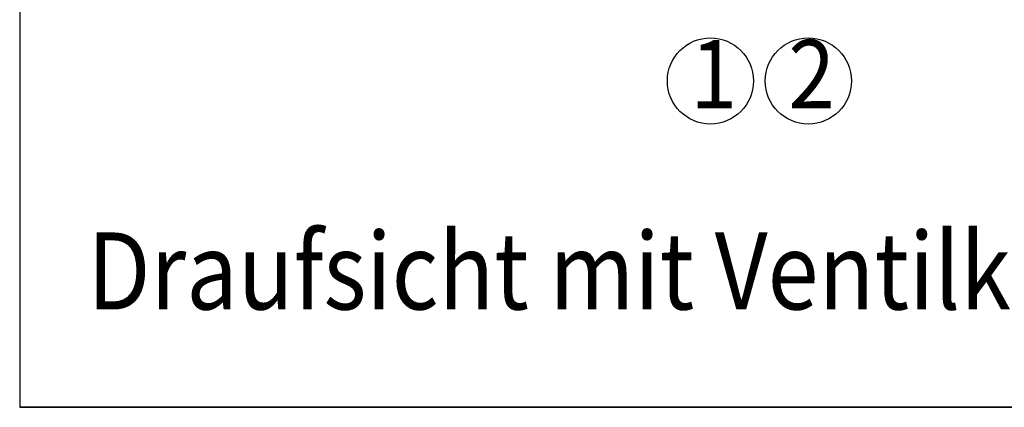
# Model space of a CAD drawing. Units: millimetres. Extents: x 63096 to 70458, y 4365 to 9582.
# Drawn here: x 63253 to 63756, y 4471 to 4670 of the extents above; entities that cross this region are included whole.
import ezdxf

# ---------------------------------------------------------------- set-up
doc = ezdxf.new("R2010")
doc.units = ezdxf.units.MM
doc.layers.add('1', color=7, linetype='Continuous')
doc.styles.add('CONVERTER_18', font='txt.shx', dxfattribs={"width": 0.9})
doc.styles.add('CONVERTER_19', font='txt.shx', dxfattribs={"width": 0.873})

# ---------------------------------------------------------------- blocks, each defined once
blk = doc.blocks.new('_tb_frame_A3QV', base_point=(3786.964, 366.951))
at = {"layer": '1', "color": 7, "linetype": 'Continuous'}
for p in [(3786.964, 652.951), (4181.964, 366.951)]:
    blk.add_line(p, (3786.964, 366.951), dxfattribs=at)

msp = doc.modelspace()

# ---------------------------------------------------------------- linework, layer by layer
at = {"layer": '1', "color": 1, "linetype": 'Continuous'}
for p, q in [((63253.4, 6131.24), (63253.4, 4471.45)), ((63253.4, 4471.45), (66928.4, 4471.45))]:
    msp.add_line(p, q, dxfattribs=at)
at = {"layer": '1', "color": 6, "linetype": 'Continuous'}
for centre in [(63606.23, 4638.23), (63656.23, 4638.23)]:
    msp.add_circle(centre, 22, dxfattribs=at)

# ---------------------------------------------------------------- block references
at = {"xscale": 17.5, "yscale": 17.5, "zscale": 17.5}
msp.add_blockref('_tb_frame_A3QV', (63253.4, 4471.45), dxfattribs=at)

# ---------------------------------------------------------------- texts
at = {"layer": '1', "color": 3}
for s, height, style, width, p in [('1', 35, 'CONVERTER_18', 0.9, (63596.01, 4624.17)), ('2', 35, 'CONVERTER_18', 0.9, (63646, 4624.17)), ('Draufsicht mit Ventilkit (optional) und Filter (optional)  /  Top view with valve kit (optional) and filter (optional)', 39.375, 'CONVERTER_19', 0.873, (63287.97, 4521.45))]:
    msp.add_text(s, height=height, dxfattribs=dict(at, style=style, width=width)).set_placement(p)

doc.saveas('drawing.dxf')
